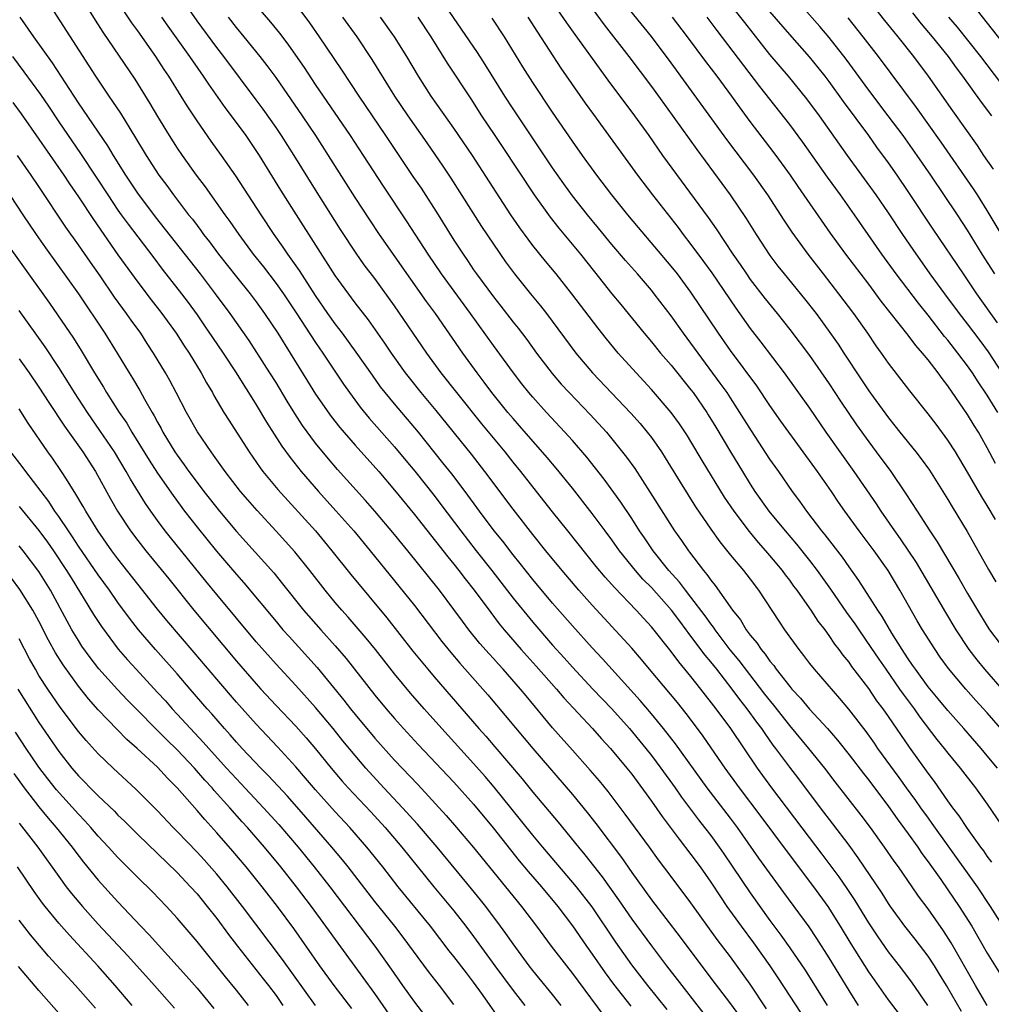
# Model space of a CAD drawing. Units: inches. Extents: x 2583000 to 2586000, y 1485000 to 1488000.
# Drawn here: x 2583323 to 2583421, y 1485553 to 1485653 of the extents above; entities that cross this region are included whole.
import ezdxf

# ---------------------------------------------------------------- set-up
doc = ezdxf.new("R2010")
doc.units = ezdxf.units.IN
doc.header["$MEASUREMENT"] = 0
doc.layers.add('LD25831485_2ft', color=212, linetype='Continuous')

msp = doc.modelspace()

# ---------------------------------------------------------------- linework, layer by layer
at = {"layer": 'LD25831485_2ft'}
for points, elevation in [([(2583415.776, 1485659), (2583423, 1485649.809)], 12208), ([(2583328.019, 1485657), (2583330.68, 1485652.68), (2583331.465, 1485651.465), (2583334.698, 1485646.698), (2583336.237, 1485644.237), (2583337, 1485642.927), (2583338.192, 1485641), (2583339, 1485639.735), (2583339.501, 1485639), (2583340.92, 1485637), (2583341.817, 1485635.817), (2583343.817, 1485633), (2583344.32, 1485632.32), (2583345.222, 1485631), (2583346.693, 1485629), (2583347.719, 1485627.719), (2583349, 1485626.041), (2583349.742, 1485625), (2583351.052, 1485623.052), (2583353, 1485620.054), (2583353.722, 1485619), (2583355.835, 1485615.835), (2583356.424, 1485615), (2583357.524, 1485613.524), (2583358.425, 1485612.425), (2583361, 1485609.497), (2583362.142, 1485608.142), (2583363.04, 1485607.04), (2583365, 1485604.577), (2583365.688, 1485603.688), (2583367.692, 1485601), (2583369.258, 1485599), (2583370.852, 1485597), (2583373, 1485594.214), (2583375, 1485591.754), (2583377, 1485589.442), (2583378.164, 1485588.164), (2583379, 1485587.218), (2583381.075, 1485585), (2583383, 1485582.987), (2583384.791, 1485581), (2583386.436, 1485579), (2583387, 1485578.285), (2583387.967, 1485577), (2583389.398, 1485575), (2583390.053, 1485574.053), (2583391.766, 1485571.766), (2583392.377, 1485571), (2583393, 1485570.184), (2583393.861, 1485569), (2583394.331, 1485568.331), (2583397, 1485564.391), (2583399, 1485561.599), (2583400.108, 1485560.108), (2583401, 1485558.831), (2583402.56, 1485556.56), (2583404.797, 1485553)], 12158), ([(2583375, 1485657.362), (2583378.409, 1485652.409), (2583379.242, 1485651.242), (2583382.598, 1485646.598), (2583385.279, 1485643), (2583386.72, 1485641), (2583388.134, 1485639), (2583392.726, 1485632.726), (2583393.553, 1485631.552), (2583395.24, 1485629), (2583395.965, 1485627.965), (2583396.606, 1485627), (2583397, 1485626.445), (2583398.502, 1485624.502), (2583399.724, 1485623), (2583401, 1485621.398), (2583403, 1485618.744), (2583405, 1485615.882), (2583406.143, 1485614.143), (2583407.751, 1485611.751), (2583409, 1485610.008), (2583409.763, 1485609), (2583411.23, 1485607), (2583412.766, 1485604.766), (2583413.881, 1485603), (2583415.17, 1485601), (2583415.912, 1485599.912), (2583418.154, 1485596.155), (2583419, 1485594.679), (2583419.998, 1485593), (2583421, 1485591.354), (2583421.235, 1485591), (2583422.736, 1485589)], 12184), ([(2583421.613, 1485637.613), (2583420.658, 1485639), (2583419.995, 1485639.995), (2583417.506, 1485643.506), (2583415.059, 1485647), (2583413.553, 1485649), (2583411.96, 1485651), (2583411.52, 1485651.52), (2583410.634, 1485652.633), (2583407, 1485657.284)], 12202), ([(2583421.842, 1485602.158), (2583421, 1485603.576), (2583420.448, 1485604.449), (2583419, 1485606.959), (2583417.772, 1485609), (2583417, 1485610.193), (2583415.805, 1485611.805), (2583415, 1485612.861), (2583413.166, 1485615.166), (2583411, 1485617.976), (2583410.282, 1485619), (2583409.74, 1485619.74), (2583408.895, 1485621), (2583407.5, 1485623), (2583405.985, 1485625), (2583404.402, 1485627), (2583402.853, 1485629), (2583401.241, 1485631.241), (2583400.443, 1485632.443), (2583398.795, 1485635), (2583397.38, 1485637), (2583394.621, 1485640.621), (2583389, 1485648.375), (2583387, 1485651.028), (2583383.436, 1485655.436)], 12188), ([(2583414.991, 1485552.992), (2583413.356, 1485555.356), (2583412.118, 1485557), (2583411, 1485558.424), (2583409.935, 1485559.935), (2583409, 1485561.344), (2583407.614, 1485563.614), (2583406.818, 1485564.818), (2583406.005, 1485566.005), (2583404.298, 1485568.298), (2583403, 1485569.983), (2583399.197, 1485575), (2583398.263, 1485576.263), (2583397.728, 1485577), (2583395.028, 1485581), (2583393.544, 1485583), (2583392.01, 1485585), (2583391, 1485586.282), (2583389.76, 1485587.76), (2583389, 1485588.793), (2583387, 1485591.312), (2583385.455, 1485593), (2583383.268, 1485595.268), (2583383, 1485595.588), (2583382.328, 1485596.328), (2583381.413, 1485597.413), (2583378.522, 1485601), (2583377, 1485602.921), (2583375.38, 1485605), (2583373.794, 1485607), (2583373, 1485607.971), (2583372.194, 1485609), (2583369.842, 1485611.842), (2583367.301, 1485615), (2583365.725, 1485617), (2583364.259, 1485619), (2583361, 1485623.792), (2583359, 1485626.552), (2583357.936, 1485627.936), (2583357.101, 1485629.101), (2583355.511, 1485631.511), (2583353, 1485635.498), (2583350.837, 1485639), (2583349.558, 1485641), (2583349, 1485641.82), (2583347.684, 1485643.684), (2583347, 1485644.617), (2583343.71, 1485649), (2583343, 1485649.908), (2583341, 1485652.61), (2583339.221, 1485655.221)], 12164), ([(2583422.507, 1485617), (2583421.107, 1485619.107), (2583420.261, 1485620.261), (2583419, 1485621.942), (2583418.179, 1485623), (2583416.687, 1485625), (2583415.229, 1485627), (2583413.476, 1485629.476), (2583412.436, 1485631), (2583411, 1485633.185), (2583409.745, 1485635), (2583406.839, 1485639), (2583403.997, 1485643), (2583402.73, 1485644.73), (2583400.875, 1485647), (2583399, 1485649.211), (2583396.437, 1485652.437), (2583394.429, 1485655)], 12194), ([(2583421.758, 1485627), (2583420.492, 1485629), (2583419, 1485631.43), (2583417.982, 1485633), (2583415.284, 1485637), (2583413.9, 1485639), (2583412.471, 1485641), (2583410.979, 1485643), (2583409, 1485645.599), (2583406.724, 1485648.724), (2583405, 1485650.927), (2583404.043, 1485652.043), (2583401.448, 1485655)], 12198), ([(2583326.12, 1485654.12), (2583330.06, 1485648.06), (2583330.719, 1485647), (2583332.065, 1485645), (2583332.456, 1485644.456), (2583333.255, 1485643.255), (2583334.786, 1485640.786), (2583335.861, 1485639), (2583337.143, 1485637), (2583337.939, 1485635.939), (2583338.608, 1485635), (2583340.15, 1485633), (2583340.53, 1485632.53), (2583341, 1485631.89), (2583341.391, 1485631.391), (2583341.668, 1485631), (2583342.259, 1485630.259), (2583343.19, 1485629), (2583345, 1485626.72), (2583346.388, 1485625), (2583347, 1485624.182), (2583347.845, 1485623), (2583349.18, 1485621), (2583350.433, 1485619), (2583352.168, 1485616.168), (2583353, 1485614.845), (2583354.582, 1485612.582), (2583355.464, 1485611.464), (2583357, 1485609.681), (2583359.391, 1485607), (2583361, 1485605.117), (2583363, 1485602.658), (2583366.377, 1485598.377), (2583367, 1485597.637), (2583367.511, 1485597), (2583368.152, 1485596.152), (2583369.066, 1485595), (2583370.732, 1485592.732), (2583371.601, 1485591.601), (2583372.091, 1485591), (2583373.82, 1485589), (2583375.329, 1485587.328), (2583377.377, 1485585), (2583378.125, 1485584.124), (2583381.017, 1485581), (2583381.953, 1485579.953), (2583382.84, 1485579), (2583384.51, 1485577), (2583385, 1485576.38), (2583387, 1485573.672), (2583388.098, 1485572.098), (2583389.802, 1485569.802), (2583391, 1485568.267), (2583391.932, 1485567), (2583393, 1485565.474), (2583393.979, 1485563.979), (2583394.644, 1485563), (2583396.077, 1485561), (2583397.329, 1485559.329), (2583398.986, 1485557), (2583399.8, 1485555.799), (2583402.168, 1485552.168)], 12156), ([(2583407.954, 1485553), (2583407, 1485554.497), (2583405, 1485557.817), (2583403.753, 1485559.753), (2583402.95, 1485560.95), (2583400.411, 1485564.411), (2583397.886, 1485567.887), (2583395.713, 1485571), (2583395, 1485571.954), (2583392.653, 1485575), (2583389.449, 1485579.449), (2583388.237, 1485581), (2583387, 1485582.502), (2583385.856, 1485583.856), (2583382.061, 1485588.061), (2583381, 1485589.183), (2583379, 1485591.403), (2583377, 1485593.707), (2583375, 1485596.094), (2583373.716, 1485597.716), (2583373, 1485598.586), (2583371.949, 1485599.949), (2583371.092, 1485601), (2583369.603, 1485603), (2583368.14, 1485605), (2583366.778, 1485606.778), (2583365.898, 1485607.898), (2583363.413, 1485611), (2583361, 1485613.851), (2583360.055, 1485615), (2583359.59, 1485615.59), (2583358.748, 1485616.749), (2583357.099, 1485619.099), (2583355.711, 1485621), (2583355, 1485621.941), (2583354.256, 1485623), (2583353, 1485624.839), (2583351.36, 1485627.36), (2583350.547, 1485628.547), (2583350.204, 1485629), (2583349.722, 1485629.722), (2583348.814, 1485631), (2583347.479, 1485633), (2583344.927, 1485636.927), (2583343.493, 1485639), (2583342.447, 1485640.447), (2583341, 1485642.512), (2583340.008, 1485644.008), (2583339.413, 1485645), (2583338.165, 1485647), (2583337.685, 1485647.686), (2583336.839, 1485649), (2583335, 1485651.617), (2583334.414, 1485652.413), (2583333.609, 1485653.609)], 12160), ([(2583420.989, 1485553), (2583419.813, 1485555), (2583417.335, 1485559.334), (2583416.552, 1485560.552), (2583415, 1485562.762), (2583414.042, 1485564.042), (2583413.399, 1485565), (2583412.013, 1485567), (2583411.583, 1485567.582), (2583410.606, 1485569), (2583409.157, 1485571), (2583408.233, 1485572.233), (2583405.61, 1485575.61), (2583404.55, 1485577), (2583402.948, 1485579), (2583401, 1485581.33), (2583399.386, 1485583.386), (2583398.494, 1485584.494), (2583395.883, 1485587.883), (2583394.98, 1485588.98), (2583393.447, 1485591), (2583393.274, 1485591.273), (2583393, 1485591.609), (2583392.425, 1485592.425), (2583391, 1485594.3), (2583390.443, 1485595), (2583389.83, 1485595.83), (2583388.761, 1485597), (2583387.159, 1485599), (2583386.295, 1485600.295), (2583385.8, 1485601), (2583385, 1485602.246), (2583383.904, 1485603.904), (2583382.228, 1485606.228), (2583381.352, 1485607.352), (2583380.458, 1485608.458), (2583379, 1485610.152), (2583378.248, 1485611), (2583376.374, 1485613), (2583375, 1485614.522), (2583374.593, 1485615), (2583373.888, 1485615.888), (2583373.034, 1485617), (2583371, 1485619.769), (2583368.674, 1485623), (2583365.737, 1485627), (2583364.384, 1485629), (2583362.288, 1485632.288), (2583359.874, 1485635.874), (2583357.858, 1485639), (2583356.548, 1485641), (2583353, 1485646.178), (2583351.875, 1485647.876), (2583351, 1485649.156), (2583350.238, 1485650.238), (2583349.371, 1485651.371), (2583348.469, 1485652.469), (2583347, 1485654.194)], 12168), ([(2583351, 1485654.25), (2583352.401, 1485652.401), (2583353.379, 1485651), (2583355.64, 1485647.64), (2583357.365, 1485645), (2583360.088, 1485641), (2583362.857, 1485636.857), (2583363.675, 1485635.675), (2583365.416, 1485633), (2583367, 1485630.432), (2583367.926, 1485629), (2583368.371, 1485628.371), (2583369, 1485627.428), (2583369.296, 1485627), (2583371, 1485624.686), (2583371.751, 1485623.751), (2583373, 1485622.138), (2583373.513, 1485621.512), (2583374.376, 1485620.376), (2583375.376, 1485619), (2583376.94, 1485616.94), (2583377.866, 1485615.866), (2583378.656, 1485615), (2583380.791, 1485612.791), (2583382.439, 1485611), (2583383, 1485610.33), (2583384.478, 1485608.478), (2583385.304, 1485607.305), (2583386.887, 1485604.888), (2583389.343, 1485601), (2583390.033, 1485600.033), (2583390.743, 1485599), (2583390.861, 1485598.861), (2583392.262, 1485597), (2583392.608, 1485596.607), (2583393, 1485596.022), (2583393.464, 1485595.464), (2583395.217, 1485593), (2583396.009, 1485592.009), (2583396.602, 1485591), (2583397, 1485590.467), (2583397.674, 1485589.674), (2583398.103, 1485589), (2583398.52, 1485588.52), (2583399, 1485587.82), (2583399.382, 1485587.382), (2583399.636, 1485587), (2583401, 1485585.255), (2583401.218, 1485585), (2583402.086, 1485584.086), (2583403, 1485582.957), (2583404.81, 1485581), (2583405.833, 1485579.833), (2583407, 1485578.358), (2583408.456, 1485576.455), (2583409, 1485575.774), (2583411, 1485573.12), (2583411.873, 1485571.873), (2583413, 1485570.344), (2583413.95, 1485569), (2583414.372, 1485568.372), (2583415, 1485567.521), (2583416.28, 1485565.72), (2583417, 1485564.696), (2583418.157, 1485563), (2583419.415, 1485561), (2583421, 1485558.28), (2583423, 1485555.034)], 12170), ([(2583422.033, 1485577), (2583421, 1485578.261), (2583420.374, 1485579), (2583418.625, 1485581), (2583417, 1485582.816), (2583416.022, 1485584.022), (2583415, 1485585.227), (2583413.714, 1485587), (2583413.436, 1485587.436), (2583413, 1485588.044), (2583412.632, 1485588.632), (2583412.376, 1485589), (2583411.347, 1485590.653), (2583410.358, 1485592.358), (2583409.901, 1485593), (2583407.989, 1485595.989), (2583407, 1485597.353), (2583406.332, 1485598.331), (2583404.601, 1485600.601), (2583404.264, 1485601), (2583402.726, 1485603), (2583402.015, 1485604.015), (2583401.283, 1485605), (2583399.892, 1485607), (2583399.514, 1485607.514), (2583399, 1485608.259), (2583397.121, 1485611.121), (2583395.962, 1485613), (2583395, 1485614.468), (2583394.65, 1485615), (2583393.967, 1485615.967), (2583391.713, 1485619), (2583391, 1485620.003), (2583390.248, 1485621), (2583389, 1485622.761), (2583387.286, 1485625), (2583387, 1485625.354), (2583385.576, 1485627), (2583384.364, 1485628.364), (2583383, 1485629.982), (2583381.649, 1485631.649), (2583380.521, 1485633), (2583379, 1485634.916), (2583378.126, 1485636.126), (2583377, 1485637.749), (2583373, 1485643.707), (2583372.165, 1485645), (2583370.181, 1485648.181), (2583369.394, 1485649.394), (2583367.781, 1485651.78), (2583366.143, 1485654.143)], 12178), ([(2583381, 1485653.849), (2583382.222, 1485652.223), (2583384.721, 1485649), (2583387, 1485645.977), (2583387.713, 1485645), (2583391.579, 1485639.579), (2583394.976, 1485635), (2583396.605, 1485632.605), (2583397.607, 1485631), (2583399, 1485628.873), (2583399.804, 1485627.804), (2583400.437, 1485627), (2583402.495, 1485624.495), (2583403.66, 1485623), (2583405.071, 1485621.071), (2583405.895, 1485619.895), (2583406.465, 1485619), (2583408.279, 1485616.279), (2583409, 1485615.165), (2583409.427, 1485614.573), (2583411, 1485612.43), (2583411.652, 1485611.652), (2583412.159, 1485611), (2583413.772, 1485609), (2583414.307, 1485608.307), (2583415.141, 1485607.141), (2583417, 1485604.174), (2583417.437, 1485603.437), (2583418.96, 1485600.96), (2583421.105, 1485597.105), (2583421.856, 1485595.856)], 12186), ([(2583422.042, 1485622.042), (2583419.941, 1485625), (2583418.571, 1485627), (2583415.523, 1485631.523), (2583413, 1485635.36), (2583411.874, 1485637), (2583411, 1485638.238), (2583409.829, 1485639.829), (2583408.992, 1485641), (2583406.441, 1485644.441), (2583405, 1485646.468), (2583404.598, 1485647), (2583403.891, 1485647.891), (2583403, 1485648.988), (2583401, 1485651.22), (2583399, 1485653.549)], 12196), ([(2583413.419, 1485653.419), (2583414.305, 1485652.305), (2583415.402, 1485651), (2583417.019, 1485649), (2583417.848, 1485647.848), (2583418.487, 1485647), (2583420.373, 1485644.373), (2583421.409, 1485643)], 12204), ([(2583398.657, 1485552.657), (2583397, 1485555.137), (2583395, 1485557.895), (2583393.655, 1485559.655), (2583391, 1485563.381), (2583389, 1485566.044), (2583387.718, 1485567.718), (2583386.813, 1485569), (2583384.348, 1485572.348), (2583382.621, 1485574.621), (2583381.726, 1485575.726), (2583380.803, 1485576.803), (2583379, 1485578.803), (2583377, 1485581.091), (2583374.312, 1485584.311), (2583373.753, 1485585), (2583371.985, 1485587), (2583371.507, 1485587.507), (2583371, 1485588.082), (2583370.557, 1485588.557), (2583369.622, 1485589.622), (2583368.525, 1485591), (2583367.864, 1485591.864), (2583367, 1485593.059), (2583365.53, 1485595), (2583362.344, 1485599), (2583361.733, 1485599.733), (2583361, 1485600.652), (2583359, 1485603.013), (2583358.072, 1485604.072), (2583355.232, 1485607.232), (2583354.304, 1485608.304), (2583353, 1485609.898), (2583351.681, 1485611.681), (2583350.886, 1485612.887), (2583350.121, 1485614.121), (2583349, 1485616.003), (2583348.386, 1485617), (2583347.069, 1485619.069), (2583346.264, 1485620.264), (2583344.352, 1485623), (2583342.875, 1485625), (2583341.345, 1485627), (2583336.798, 1485632.798), (2583335, 1485635.19), (2583333.794, 1485637), (2583332.548, 1485639), (2583331.968, 1485639.968), (2583329, 1485644.323), (2583326.363, 1485648.363), (2583324.472, 1485651), (2583323.102, 1485653)], 12154), ([(2583412.117, 1485552.118), (2583411, 1485553.558), (2583409.568, 1485555.568), (2583409, 1485556.398), (2583407.23, 1485559.23), (2583406.154, 1485561), (2583404.887, 1485563), (2583403.432, 1485565), (2583400.657, 1485568.657), (2583398.112, 1485572.112), (2583395.908, 1485575), (2583394.466, 1485577), (2583393.061, 1485579.061), (2583392.233, 1485580.233), (2583391.665, 1485581), (2583390.522, 1485582.522), (2583389.628, 1485583.627), (2583386.807, 1485587), (2583385.996, 1485587.996), (2583385, 1485589.151), (2583381, 1485593.48), (2583379.655, 1485595), (2583377.955, 1485597), (2583376.317, 1485599), (2583375, 1485600.639), (2583373, 1485603.213), (2583370.15, 1485607), (2583368.771, 1485608.771), (2583365.199, 1485613.2), (2583363.696, 1485615), (2583362.495, 1485616.496), (2583362.108, 1485617), (2583360.677, 1485619), (2583360.005, 1485620.005), (2583358.344, 1485622.344), (2583357, 1485624.084), (2583355, 1485626.835), (2583351.064, 1485633), (2583349.494, 1485635.494), (2583347.334, 1485639), (2583347, 1485639.509), (2583345.966, 1485641), (2583344.488, 1485643), (2583343.842, 1485643.842), (2583342.189, 1485646.19), (2583341.671, 1485647), (2583340.561, 1485648.561), (2583340.27, 1485649), (2583338.07, 1485652.07), (2583337.423, 1485653)], 12162), ([(2583418.37, 1485552.37), (2583416.876, 1485555), (2583416.17, 1485556.17), (2583415.647, 1485557), (2583415, 1485557.98), (2583413.691, 1485559.691), (2583412.659, 1485561), (2583411.199, 1485563), (2583411, 1485563.289), (2583410.343, 1485564.343), (2583407.934, 1485567.934), (2583407, 1485569.206), (2583405.372, 1485571.372), (2583404.112, 1485573), (2583401.909, 1485575.909), (2583401, 1485577.086), (2583399.596, 1485579), (2583399.334, 1485579.334), (2583398.498, 1485580.498), (2583398.167, 1485581), (2583397.659, 1485581.659), (2583396.69, 1485583), (2583395.938, 1485583.938), (2583395.166, 1485585), (2583393.604, 1485587), (2583393, 1485587.767), (2583392.436, 1485588.436), (2583391, 1485590.37), (2583390.718, 1485590.718), (2583390.522, 1485591), (2583389.857, 1485591.857), (2583389.026, 1485593), (2583387, 1485595.267), (2583386.136, 1485596.136), (2583385.393, 1485597), (2583383.782, 1485599), (2583383, 1485600.095), (2583382.311, 1485601), (2583381, 1485602.777), (2583379, 1485605.332), (2583377.357, 1485607.357), (2583376.445, 1485608.445), (2583373.648, 1485611.648), (2583373, 1485612.367), (2583372.464, 1485613), (2583370.845, 1485615), (2583370.066, 1485616.066), (2583369.343, 1485617), (2583367.892, 1485619), (2583365.133, 1485623), (2583364.23, 1485624.23), (2583359.48, 1485631), (2583358.481, 1485632.481), (2583357, 1485634.75), (2583354.322, 1485639), (2583353.038, 1485641), (2583351.686, 1485643), (2583349, 1485646.877), (2583348.105, 1485648.105), (2583347.406, 1485649), (2583345.79, 1485651), (2583345, 1485651.952), (2583344.181, 1485653)], 12166), ([(2583355.739, 1485653), (2583357.164, 1485651), (2583358.689, 1485648.69), (2583360.989, 1485645), (2583362.336, 1485643), (2583364.261, 1485640.261), (2583365.892, 1485637.892), (2583366.693, 1485636.694), (2583369.81, 1485631.81), (2583371, 1485630.026), (2583372.236, 1485628.236), (2583373.131, 1485627), (2583374.75, 1485625), (2583375.773, 1485623.773), (2583376.377, 1485623), (2583379.353, 1485619), (2583381.048, 1485617), (2583384.926, 1485612.926), (2583385.866, 1485611.866), (2583386.581, 1485611), (2583387, 1485610.445), (2583388.009, 1485609), (2583388.399, 1485608.399), (2583389.919, 1485605.919), (2583391.456, 1485603.456), (2583393, 1485601.182), (2583393.91, 1485599.91), (2583395, 1485598.564), (2583396.311, 1485597), (2583397, 1485596.118), (2583397.839, 1485595), (2583399.881, 1485591.881), (2583400.478, 1485591), (2583401.913, 1485589), (2583402.406, 1485588.406), (2583403, 1485587.599), (2583403.474, 1485587), (2583406.052, 1485584.053), (2583406.96, 1485582.96), (2583408.692, 1485580.692), (2583409.533, 1485579.533), (2583409.899, 1485579), (2583412.053, 1485576.053), (2583412.796, 1485575), (2583413.733, 1485573.733), (2583414.236, 1485573), (2583415, 1485571.931), (2583415.399, 1485571.399), (2583417, 1485569.125), (2583419.955, 1485565), (2583421.286, 1485563), (2583423, 1485560.29)], 12172), ([(2583421.472, 1485567.472), (2583421, 1485568.09), (2583420.632, 1485568.632), (2583420.351, 1485569), (2583419, 1485570.888), (2583418.162, 1485572.163), (2583417.514, 1485573), (2583417, 1485573.707), (2583415.638, 1485575.639), (2583415, 1485576.48), (2583413.115, 1485579.115), (2583411, 1485582.212), (2583410.451, 1485583), (2583409.826, 1485583.826), (2583409, 1485585.057), (2583407.291, 1485587.291), (2583407, 1485587.721), (2583406.419, 1485588.419), (2583406.007, 1485589), (2583405.56, 1485589.56), (2583405, 1485590.417), (2583404.57, 1485591), (2583403.875, 1485591.875), (2583403.162, 1485593), (2583403, 1485593.233), (2583401.737, 1485595), (2583401.415, 1485595.415), (2583401, 1485596.007), (2583400.563, 1485596.563), (2583400.26, 1485597), (2583399, 1485598.527), (2583398.595, 1485599), (2583397.833, 1485599.833), (2583396.93, 1485600.93), (2583395.357, 1485603), (2583394.41, 1485604.409), (2583392.132, 1485608.132), (2583391, 1485610.062), (2583390.638, 1485610.638), (2583389.841, 1485611.841), (2583389.011, 1485613), (2583387, 1485615.327), (2583385.44, 1485617), (2583383.642, 1485619), (2583382.441, 1485620.442), (2583381.557, 1485621.557), (2583378.928, 1485625), (2583377.35, 1485627), (2583376.286, 1485628.286), (2583375, 1485629.895), (2583374.517, 1485630.517), (2583373.676, 1485631.676), (2583372.767, 1485633), (2583371.28, 1485635.28), (2583368.892, 1485639), (2583367, 1485641.761), (2583364.709, 1485645), (2583363.424, 1485647), (2583362.23, 1485649), (2583360.988, 1485651), (2583359.586, 1485653)], 12174), ([(2583363.339, 1485653), (2583364.657, 1485651), (2583366.323, 1485648.323), (2583368.712, 1485644.712), (2583369.814, 1485643), (2583371.143, 1485641), (2583371.897, 1485639.897), (2583375.138, 1485635), (2583376.751, 1485632.751), (2583377.637, 1485631.637), (2583379.83, 1485629), (2583381.221, 1485627.221), (2583383, 1485624.989), (2583383.903, 1485623.903), (2583386.252, 1485621), (2583387, 1485620.126), (2583387.924, 1485619), (2583389, 1485617.762), (2583391, 1485615.278), (2583391.209, 1485615), (2583392.601, 1485613), (2583392.756, 1485612.756), (2583393.516, 1485611.516), (2583394.992, 1485608.992), (2583396.201, 1485607), (2583397, 1485605.717), (2583397.475, 1485605), (2583398.885, 1485603), (2583400.52, 1485601), (2583401.677, 1485599.678), (2583403, 1485598.01), (2583403.766, 1485597), (2583405.11, 1485595.11), (2583406.739, 1485592.74), (2583407.588, 1485591.588), (2583407.979, 1485591), (2583409.222, 1485589.223), (2583410.016, 1485588.016), (2583410.712, 1485587), (2583412.126, 1485585), (2583412.476, 1485584.476), (2583413.583, 1485583), (2583414.164, 1485582.164), (2583415.904, 1485579.903), (2583416.64, 1485579), (2583417, 1485578.528), (2583418.248, 1485577), (2583419.795, 1485575), (2583421, 1485573.342), (2583423.951, 1485569)], 12176), ([(2583423, 1485580.264), (2583421, 1485582.581), (2583419.845, 1485583.845), (2583418.834, 1485585), (2583417.079, 1485587.079), (2583416.237, 1485588.237), (2583415.703, 1485589), (2583414.444, 1485591), (2583413.904, 1485591.905), (2583412.152, 1485595), (2583410.972, 1485597), (2583409.539, 1485599), (2583408.028, 1485601), (2583406.583, 1485603), (2583405.927, 1485603.927), (2583405.21, 1485605), (2583403.812, 1485607), (2583400.108, 1485612.108), (2583399, 1485613.691), (2583397.668, 1485615.668), (2583395, 1485619.272), (2583393.782, 1485621), (2583391, 1485625.146), (2583389.632, 1485627), (2583389, 1485627.805), (2583385.689, 1485631.689), (2583384.608, 1485633), (2583382.995, 1485635), (2583381.46, 1485637), (2583380.013, 1485639), (2583379, 1485640.429), (2583377, 1485643.375), (2583375, 1485646.36), (2583373.975, 1485647.976), (2583372.114, 1485651), (2583370.883, 1485652.883)], 12180), ([(2583374.478, 1485653), (2583375.451, 1485651.451), (2583377.841, 1485647.841), (2583380.296, 1485644.296), (2583381.125, 1485643.126), (2583385.593, 1485637), (2583387.119, 1485635), (2583389.693, 1485631.693), (2583390.206, 1485631), (2583391, 1485629.988), (2583392.271, 1485628.271), (2583393.101, 1485627.101), (2583395.536, 1485623.536), (2583397, 1485621.491), (2583398.089, 1485620.089), (2583400.442, 1485617), (2583403, 1485613.41), (2583404.653, 1485611), (2583407.492, 1485607), (2583409.737, 1485603.737), (2583410.213, 1485603), (2583411.596, 1485601), (2583412.191, 1485600.191), (2583413.791, 1485597.791), (2583416.755, 1485592.755), (2583417.812, 1485591), (2583419.142, 1485589), (2583419.949, 1485587.949), (2583420.719, 1485587), (2583422.718, 1485584.718)], 12182), ([(2583421.83, 1485607.83), (2583421, 1485609.418), (2583420.091, 1485611), (2583419.671, 1485611.671), (2583419, 1485612.798), (2583417, 1485615.697), (2583416.419, 1485616.419), (2583416.014, 1485617), (2583415, 1485618.311), (2583414.444, 1485619), (2583413.766, 1485619.766), (2583413, 1485620.807), (2583410.265, 1485624.265), (2583409, 1485625.957), (2583406.674, 1485629), (2583405.132, 1485631.132), (2583401.853, 1485635.853), (2583401.077, 1485637), (2583399.636, 1485639), (2583399, 1485639.845), (2583397, 1485642.427), (2583395.899, 1485643.899), (2583395.122, 1485645), (2583393.64, 1485647), (2583392.5, 1485648.5), (2583390.655, 1485651), (2583389.143, 1485653)], 12190), ([(2583422.057, 1485613), (2583421, 1485614.734), (2583420.086, 1485616.085), (2583419.493, 1485617), (2583419, 1485617.698), (2583418.019, 1485619), (2583417, 1485620.306), (2583416.681, 1485620.681), (2583415, 1485622.834), (2583414.036, 1485624.036), (2583411.78, 1485627), (2583410.335, 1485629), (2583407.546, 1485633), (2583406.127, 1485635), (2583404.808, 1485636.808), (2583402.321, 1485640.321), (2583401, 1485642.119), (2583397.96, 1485645.96), (2583393.638, 1485651.638), (2583392.631, 1485653)], 12192), ([(2583423, 1485630.053), (2583421, 1485633.421), (2583419.995, 1485635), (2583419.601, 1485635.601), (2583416.331, 1485640.331), (2583413.831, 1485643.831), (2583409.968, 1485649), (2583408.439, 1485651), (2583406.917, 1485652.917)], 12200), ([(2583417.083, 1485653), (2583417.958, 1485651.958), (2583420.311, 1485649), (2583422.343, 1485646.343)], 12206), ([(2583322.309, 1485649), (2583323.469, 1485647.468), (2583325.154, 1485645.154), (2583325.968, 1485643.968), (2583327, 1485642.408), (2583329.206, 1485639.205), (2583330.799, 1485636.799), (2583331.965, 1485635), (2583333, 1485633.468), (2583333.334, 1485633), (2583334.035, 1485632.035), (2583335, 1485630.747), (2583336.619, 1485628.619), (2583337.486, 1485627.486), (2583339.438, 1485625), (2583340.108, 1485624.109), (2583341, 1485622.874), (2583341.768, 1485621.767), (2583342.567, 1485620.567), (2583343.642, 1485619), (2583344.969, 1485617), (2583345.738, 1485615.738), (2583346.224, 1485615), (2583347, 1485613.753), (2583348.02, 1485612.02), (2583349.577, 1485609.577), (2583350.415, 1485608.415), (2583351.548, 1485607), (2583353.285, 1485605), (2583355.05, 1485603.051), (2583356.864, 1485601), (2583358.536, 1485599), (2583361, 1485595.963), (2583363, 1485593.448), (2583365.798, 1485589.798), (2583366.688, 1485588.688), (2583367.605, 1485587.605), (2583370.429, 1485584.429), (2583375.007, 1485579), (2583379, 1485574.33), (2583380.505, 1485572.505), (2583381.383, 1485571.383), (2583383.964, 1485567.964), (2583385, 1485566.43), (2583387, 1485563.664), (2583389.913, 1485559.913), (2583393, 1485555.754), (2583395, 1485553.139), (2583395.913, 1485551.913)], 12152), ([(2583322.341, 1485644.341), (2583323.201, 1485643.2), (2583325, 1485640.643), (2583327.525, 1485637), (2583328.11, 1485636.11), (2583329, 1485634.806), (2583330.506, 1485632.506), (2583333, 1485628.952), (2583335, 1485626.169), (2583336.37, 1485624.37), (2583337.438, 1485623), (2583338.901, 1485621), (2583339.716, 1485619.716), (2583340.196, 1485619), (2583341.413, 1485617), (2583341.972, 1485615.971), (2583342.559, 1485615), (2583342.711, 1485614.711), (2583343.726, 1485613), (2583344.214, 1485612.214), (2583346.281, 1485609), (2583347.39, 1485607.39), (2583347.68, 1485607), (2583349.18, 1485605.18), (2583352.993, 1485601), (2583353.911, 1485599.911), (2583354.663, 1485599), (2583356.583, 1485596.583), (2583360.215, 1485592.215), (2583362.849, 1485588.849), (2583364.351, 1485587), (2583365, 1485586.232), (2583369.544, 1485581), (2583370.235, 1485580.235), (2583371.163, 1485579.163), (2583373.919, 1485575.919), (2583375, 1485574.575), (2583377.543, 1485571.543), (2583379.61, 1485569), (2583380.244, 1485568.245), (2583382.009, 1485566.009), (2583383.675, 1485563.675), (2583385, 1485561.728), (2583387, 1485559.008), (2583388.528, 1485557), (2583389.613, 1485555.613), (2583390.06, 1485555), (2583393.107, 1485551.107)], 12150), ([(2583388.582, 1485552.582), (2583386.648, 1485555), (2583385, 1485557.109), (2583383.393, 1485559.393), (2583381, 1485562.978), (2583379.419, 1485565), (2583376.014, 1485569), (2583375, 1485570.224), (2583372.78, 1485573), (2583371.084, 1485575.084), (2583370.16, 1485576.161), (2583369, 1485577.475), (2583365.775, 1485581), (2583363.983, 1485583), (2583362.599, 1485584.599), (2583361, 1485586.548), (2583359.062, 1485589), (2583358.139, 1485590.139), (2583356.288, 1485592.288), (2583355.651, 1485593), (2583355, 1485593.766), (2583353.986, 1485595), (2583352.422, 1485597), (2583350.888, 1485598.888), (2583349, 1485600.988), (2583347.076, 1485603.076), (2583346.137, 1485604.138), (2583345.407, 1485605), (2583343.863, 1485607), (2583342.675, 1485608.675), (2583342.426, 1485609), (2583341.04, 1485611.041), (2583339.94, 1485613), (2583338.898, 1485615), (2583338.234, 1485616.234), (2583337.798, 1485617), (2583336.613, 1485619), (2583335.965, 1485619.965), (2583335.299, 1485621), (2583334.33, 1485622.329), (2583333.871, 1485623), (2583333.495, 1485623.495), (2583332.661, 1485624.661), (2583331.199, 1485626.802), (2583330.204, 1485628.204), (2583329, 1485629.965), (2583327.737, 1485631.737), (2583325, 1485635.849), (2583324.218, 1485637), (2583322.817, 1485639)], 12148), ([(2583320.694, 1485637), (2583323.357, 1485633), (2583324.717, 1485631), (2583325.655, 1485629.655), (2583328.992, 1485624.992), (2583331.679, 1485621), (2583332.919, 1485619), (2583334.119, 1485617), (2583334.461, 1485616.461), (2583335.198, 1485615.198), (2583335.683, 1485614.318), (2583336.446, 1485613), (2583336.66, 1485612.66), (2583337, 1485612.006), (2583337.369, 1485611.368), (2583337.557, 1485611), (2583338.768, 1485609), (2583339, 1485608.653), (2583339.705, 1485607.705), (2583340.185, 1485607), (2583341, 1485605.888), (2583341.681, 1485605), (2583343.264, 1485603), (2583345, 1485600.953), (2583348.763, 1485596.763), (2583349.664, 1485595.664), (2583351.789, 1485593), (2583353.527, 1485591), (2583355, 1485589.36), (2583356.097, 1485588.097), (2583359, 1485584.393), (2583360.146, 1485583), (2583361, 1485582.01), (2583361.895, 1485581), (2583363.383, 1485579.383), (2583367, 1485575.573), (2583369, 1485573.35), (2583370.966, 1485570.966), (2583372.724, 1485568.725), (2583373.622, 1485567.622), (2583374.537, 1485566.537), (2583375.872, 1485565), (2583377.518, 1485563), (2583379, 1485561.037), (2583380.417, 1485559), (2583381, 1485558.187), (2583382.299, 1485556.299), (2583383.147, 1485555.147), (2583384.917, 1485552.917)], 12146), ([(2583321.299, 1485630.701), (2583326.056, 1485624.056), (2583326.88, 1485622.88), (2583328.492, 1485620.492), (2583329.263, 1485619.263), (2583330.62, 1485617), (2583331.535, 1485615.534), (2583331.85, 1485615), (2583333.13, 1485613), (2583333.891, 1485611.89), (2583334.409, 1485611), (2583336.16, 1485608.159), (2583337, 1485606.85), (2583338.574, 1485604.575), (2583339.748, 1485603), (2583341, 1485601.381), (2583342.967, 1485598.967), (2583345, 1485596.587), (2583345.748, 1485595.748), (2583349, 1485591.825), (2583349.704, 1485591), (2583350.315, 1485590.315), (2583353.172, 1485587.172), (2583355.876, 1485583.876), (2583356.537, 1485583), (2583357, 1485582.423), (2583359, 1485580.045), (2583361, 1485577.82), (2583363.337, 1485575.337), (2583366.223, 1485572.223), (2583367.272, 1485571), (2583368.974, 1485568.974), (2583373.841, 1485563), (2583375.373, 1485561), (2583376.858, 1485559), (2583378.39, 1485557), (2583379, 1485556.235), (2583382.081, 1485552.081)], 12144), ([(2583377.86, 1485553), (2583377, 1485554.09), (2583375, 1485556.522), (2583374.628, 1485557), (2583373, 1485559.217), (2583372.269, 1485560.269), (2583371.735, 1485561), (2583370.227, 1485563), (2583369.687, 1485563.687), (2583368.793, 1485564.793), (2583365.297, 1485569), (2583363.324, 1485571.324), (2583361.804, 1485573), (2583359.928, 1485575), (2583358.097, 1485577), (2583357, 1485578.27), (2583355.765, 1485579.765), (2583354.777, 1485581), (2583353, 1485583.135), (2583351, 1485585.358), (2583349, 1485587.533), (2583347, 1485589.794), (2583343, 1485594.578), (2583341.906, 1485595.906), (2583338.322, 1485600.322), (2583337.792, 1485601), (2583337, 1485602.07), (2583336.335, 1485603), (2583335.782, 1485603.783), (2583334.252, 1485606.252), (2583333.845, 1485607), (2583332.632, 1485609), (2583331.178, 1485611.178), (2583329.902, 1485613), (2583328.588, 1485615), (2583327.986, 1485615.986), (2583327, 1485617.532), (2583325.622, 1485619.622), (2583323, 1485623.303)], 12142), ([(2583323, 1485618.404), (2583324.005, 1485617), (2583325, 1485615.554), (2583325.996, 1485613.996), (2583327.603, 1485611.603), (2583329.447, 1485609), (2583330.717, 1485607), (2583332.245, 1485604.245), (2583332.96, 1485603), (2583334.283, 1485601), (2583335, 1485600.037), (2583335.806, 1485599), (2583338.14, 1485596.14), (2583340.675, 1485593), (2583345, 1485587.828), (2583347, 1485585.52), (2583347.471, 1485585), (2583349, 1485583.35), (2583351, 1485581.253), (2583352.064, 1485580.064), (2583353, 1485578.967), (2583354.58, 1485577), (2583355.697, 1485575.697), (2583356.318, 1485575), (2583358.587, 1485572.587), (2583360.04, 1485571), (2583361.739, 1485569), (2583364.989, 1485564.989), (2583367, 1485562.562), (2583368.219, 1485561), (2583369, 1485559.966), (2583371.145, 1485557), (2583373, 1485554.499), (2583374.193, 1485553)], 12140), ([(2583371.627, 1485551.627), (2583369.893, 1485554.107), (2583369, 1485555.346), (2583368.273, 1485556.273), (2583367, 1485557.951), (2583366.526, 1485558.526), (2583364.619, 1485561), (2583361.377, 1485565), (2583359.804, 1485567), (2583358.194, 1485569), (2583356.454, 1485571), (2583355, 1485572.563), (2583353, 1485574.798), (2583351.99, 1485575.99), (2583351, 1485577.122), (2583349.157, 1485579.157), (2583347, 1485581.453), (2583345, 1485583.681), (2583343, 1485585.995), (2583340.71, 1485588.71), (2583337.945, 1485591.945), (2583337, 1485593.091), (2583335, 1485595.618), (2583333, 1485598.186), (2583332.395, 1485599), (2583331, 1485600.963), (2583329.733, 1485603), (2583329.475, 1485603.475), (2583328.736, 1485604.736), (2583327.776, 1485606.223), (2583327.298, 1485607), (2583326.367, 1485608.367), (2583325.908, 1485609), (2583323.901, 1485611.902), (2583323, 1485613.339)], 12138), ([(2583367, 1485553.077), (2583365.545, 1485555), (2583364.427, 1485556.427), (2583361.882, 1485559.882), (2583361.021, 1485561), (2583359, 1485563.516), (2583356.285, 1485567), (2583355.715, 1485567.715), (2583354.632, 1485569), (2583352.023, 1485572.023), (2583350.151, 1485574.151), (2583348.232, 1485576.232), (2583347.463, 1485577), (2583345.58, 1485579), (2583345, 1485579.635), (2583344.372, 1485580.372), (2583343.789, 1485581), (2583342.492, 1485582.492), (2583342.024, 1485583), (2583340.295, 1485585), (2583339, 1485586.528), (2583336.81, 1485589), (2583335.075, 1485591), (2583334.16, 1485592.16), (2583333, 1485593.758), (2583332.138, 1485595), (2583331, 1485596.568), (2583329, 1485599.474), (2583328.398, 1485600.398), (2583327.976, 1485601), (2583327, 1485602.472), (2583326.624, 1485603), (2583325.988, 1485603.988), (2583323.668, 1485607), (2583323.389, 1485607.389), (2583322.149, 1485609)], 12136), ([(2583323, 1485603.473), (2583325, 1485601.034), (2583325.864, 1485599.864), (2583326.469, 1485599), (2583327.803, 1485597), (2583328.249, 1485596.249), (2583330.53, 1485592.53), (2583331.316, 1485591.316), (2583333.03, 1485589.03), (2583333.96, 1485587.96), (2583334.834, 1485587), (2583337, 1485584.67), (2583337.797, 1485583.797), (2583338.497, 1485583), (2583339, 1485582.471), (2583340.342, 1485581), (2583341.637, 1485579.637), (2583342.181, 1485579), (2583343.995, 1485577), (2583345, 1485575.91), (2583345.452, 1485575.452), (2583347.745, 1485573), (2583349.288, 1485571.288), (2583351.232, 1485569), (2583352.861, 1485567), (2583354.435, 1485565), (2583359.012, 1485559), (2583360.669, 1485556.669), (2583361.815, 1485555), (2583363, 1485553.335), (2583364.022, 1485552.022)], 12134), ([(2583361, 1485551.331), (2583359, 1485554.195), (2583357.824, 1485555.824), (2583355.279, 1485559.279), (2583354.043, 1485561), (2583352.58, 1485563), (2583351.072, 1485565), (2583349.5, 1485567), (2583347.837, 1485569), (2583346.1, 1485571), (2583345.573, 1485571.573), (2583344.326, 1485573), (2583342.742, 1485574.742), (2583342.531, 1485575), (2583341.788, 1485575.788), (2583340.743, 1485577), (2583339, 1485578.852), (2583337.906, 1485579.906), (2583333.924, 1485583.924), (2583332.947, 1485584.947), (2583331.065, 1485587.065), (2583330.187, 1485588.187), (2583329.356, 1485589.357), (2583329, 1485589.901), (2583328.339, 1485591), (2583327.856, 1485591.856), (2583326.154, 1485595), (2583325, 1485596.898), (2583323.393, 1485599), (2583323, 1485599.477)], 12132), ([(2583356.681, 1485552.681), (2583354.886, 1485555), (2583353.438, 1485557), (2583350.786, 1485560.786), (2583349.154, 1485563), (2583347.611, 1485565), (2583345.979, 1485567), (2583344.61, 1485568.61), (2583343, 1485570.459), (2583341.789, 1485571.789), (2583341, 1485572.722), (2583338.997, 1485575), (2583338, 1485576), (2583337, 1485577.092), (2583334.959, 1485579), (2583333.908, 1485579.908), (2583332.917, 1485580.917), (2583331, 1485582.916), (2583330.019, 1485584.019), (2583329, 1485585.294), (2583327.44, 1485587.44), (2583326.676, 1485588.676), (2583325.965, 1485589.965), (2583325, 1485591.858), (2583324.373, 1485593), (2583323.081, 1485595.081), (2583322.215, 1485596.215)], 12130), ([(2583352.983, 1485552.983), (2583349.65, 1485557.65), (2583345.617, 1485563), (2583344.048, 1485565), (2583343, 1485566.263), (2583341.721, 1485567.721), (2583341, 1485568.504), (2583339, 1485570.595), (2583338.594, 1485571), (2583337, 1485572.693), (2583334.852, 1485574.852), (2583332.498, 1485577), (2583331, 1485578.431), (2583329.781, 1485579.781), (2583329, 1485580.722), (2583327.165, 1485583.165), (2583325.891, 1485585), (2583325, 1485586.39), (2583324.638, 1485587), (2583324.061, 1485588.061), (2583323, 1485590.081)], 12128), ([(2583322.848, 1485585), (2583325, 1485581.627), (2583327, 1485578.692), (2583328.334, 1485577), (2583329, 1485576.227), (2583329.617, 1485575.617), (2583330.202, 1485575), (2583331, 1485574.196), (2583332.64, 1485572.64), (2583333, 1485572.257), (2583333.646, 1485571.646), (2583335, 1485570.289), (2583339, 1485566.43), (2583340.35, 1485565), (2583341, 1485564.271), (2583342.036, 1485563), (2583343, 1485561.774), (2583344.184, 1485560.184), (2583345.09, 1485559), (2583347.698, 1485555.698), (2583348.241, 1485555), (2583349, 1485553.979), (2583349.691, 1485553)], 12126), ([(2583346.208, 1485553), (2583345, 1485554.54), (2583343.885, 1485555.885), (2583341, 1485559.468), (2583339, 1485561.819), (2583337.909, 1485563), (2583336.482, 1485564.482), (2583335, 1485565.943), (2583333, 1485567.956), (2583332.056, 1485569), (2583331, 1485570.132), (2583330.252, 1485571), (2583329.657, 1485571.657), (2583329, 1485572.33), (2583326.792, 1485574.792), (2583325.911, 1485575.911), (2583325, 1485577.098), (2583323.7, 1485579), (2583322.642, 1485580.641)], 12124), ([(2583322.447, 1485576.447), (2583323.52, 1485575), (2583325, 1485573.084), (2583325.926, 1485571.926), (2583326.729, 1485571), (2583328.357, 1485569), (2583328.629, 1485568.629), (2583329.503, 1485567.503), (2583331, 1485565.67), (2583333, 1485563.462), (2583335.312, 1485561), (2583336.147, 1485560.147), (2583339, 1485557.004), (2583339.947, 1485555.947), (2583341, 1485554.731), (2583342.694, 1485552.694)], 12122), ([(2583323, 1485571.447), (2583324.886, 1485569), (2583327, 1485566.041), (2583327.768, 1485565), (2583328.304, 1485564.304), (2583329.396, 1485563), (2583331, 1485561.217), (2583333.996, 1485557.996), (2583336.706, 1485555), (2583338.713, 1485552.713)], 12120), ([(2583334.428, 1485553), (2583332.73, 1485555), (2583330.951, 1485557), (2583328.085, 1485560.085), (2583327, 1485561.318), (2583325.625, 1485563), (2583325.352, 1485563.352), (2583324.518, 1485564.518), (2583322.816, 1485567)], 12118), ([(2583330.715, 1485552.715), (2583328.717, 1485555), (2583325.982, 1485557.982), (2583325.047, 1485559.047), (2583324.136, 1485560.136), (2583323, 1485561.629)], 12116), ([(2583327, 1485552.222), (2583325, 1485554.504), (2583322.933, 1485556.933)], 12114)]:
    msp.add_lwpolyline(points, dxfattribs=dict(at, elevation=elevation))

doc.saveas('drawing.dxf')
